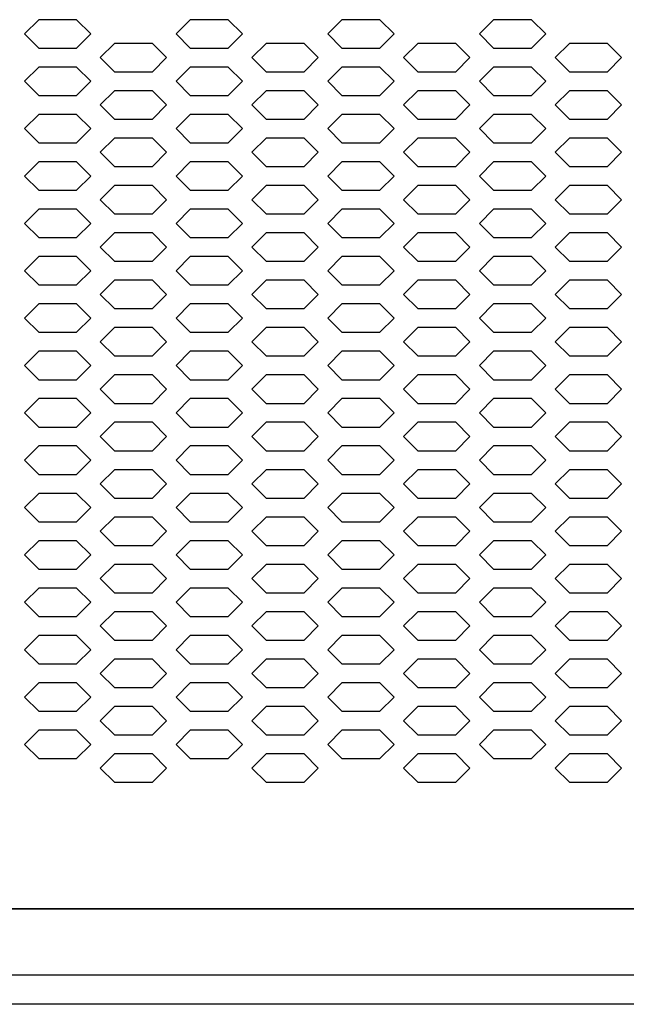
# Model space of a CAD drawing. Extents: x 36864 to 215784, y 5609 to 42115.
# Drawn here: x 189535 to 189663, y 36703 to 36910 of the extents above; entities that cross this region are included whole.
import ezdxf

# ---------------------------------------------------------------- set-up
doc = ezdxf.new("R2010")
doc.units = 0
doc.layers.get('0').update_dxf_attribs({"linetype": 'CONTINUOUS'})
for name, color, linetype in [('20_SUPERFICI', 7, 'CONTINUOUS'), ('430121921_new_view_12_BL279', 7, 'CONTINUOUS'), ('430122550_new_view_12_BL284', 7, 'CONTINUOUS'), ('454100407_new_view_12_BL540', 7, 'CONTINUOUS'), ('DISEGNO', 7, 'CONTINUOUS')]:
    doc.layers.add(name, color=color, linetype=linetype)

# ---------------------------------------------------------------- blocks, each defined once
blk = doc.blocks.new('CARTER_188-NO-FORO')
blk.add_line((-469.85, -341.2), (469.85, -341.2))
at = {"layer": '20_SUPERFICI', "color": 3, "linetype": 'Continuous'}
for p, q in [((-115.75, -153.48), (-118.75, -156.48)), ((-107.75, -153.48), (-115.75, -153.48)), ((-104.75, -156.48), (-107.75, -153.48)), ((-83.75, -153.48), (-86.75, -156.48)), ((-75.75, -153.48), (-83.75, -153.48)), ((-72.75, -156.48), (-75.75, -153.48)), ((-51.75, -153.48), (-54.75, -156.48)), ((-43.75, -153.48), (-51.75, -153.48)), ((-40.75, -156.48), (-43.75, -153.48)), ((-19.75, -153.48), (-22.75, -156.48)), ((-11.75, -153.48), (-19.75, -153.48)), ((-8.75, -156.48), (-11.75, -153.48)), ((-118.75, -156.48), (-115.75, -159.48)), ((-107.75, -159.48), (-104.75, -156.48)), ((-86.75, -156.48), (-83.75, -159.48)), ((-75.75, -159.48), (-72.75, -156.48)), ((-54.75, -156.48), (-51.75, -159.48)), ((-43.75, -159.48), (-40.75, -156.48)), ((-22.75, -156.48), (-19.75, -159.48)), ((-11.75, -159.48), (-8.75, -156.48)), ((-115.75, -159.48), (-107.75, -159.48)), ((-99.75, -158.48), (-102.75, -161.48)), ((-91.75, -158.48), (-99.75, -158.48)), ((-88.75, -161.48), (-91.75, -158.48)), ((-83.75, -159.48), (-75.75, -159.48)), ((-67.75, -158.48), (-70.75, -161.48)), ((-59.75, -158.48), (-67.75, -158.48)), ((-56.75, -161.48), (-59.75, -158.48)), ((-51.75, -159.48), (-43.75, -159.48)), ((-35.75, -158.48), (-38.75, -161.48)), ((-27.75, -158.48), (-35.75, -158.48)), ((-24.75, -161.48), (-27.75, -158.48)), ((-19.75, -159.48), (-11.75, -159.48)), ((-3.75, -158.48), (-6.75, -161.48)), ((4.25, -158.48), (-3.75, -158.48)), ((7.25, -161.48), (4.25, -158.48)), ((-102.75, -161.48), (-99.75, -164.48)), ((-91.75, -164.48), (-88.75, -161.48)), ((-70.75, -161.48), (-67.75, -164.48)), ((-59.75, -164.48), (-56.75, -161.48)), ((-38.75, -161.48), (-35.75, -164.48)), ((-27.75, -164.48), (-24.75, -161.48)), ((-6.75, -161.48), (-3.75, -164.48)), ((4.25, -164.48), (7.25, -161.48)), ((-115.75, -163.48), (-118.75, -166.48)), ((-107.75, -163.48), (-115.75, -163.48)), ((-104.75, -166.48), (-107.75, -163.48)), ((-83.75, -163.48), (-86.75, -166.48)), ((-75.75, -163.48), (-83.75, -163.48)), ((-72.75, -166.48), (-75.75, -163.48)), ((-51.75, -163.48), (-54.75, -166.48)), ((-43.75, -163.48), (-51.75, -163.48)), ((-40.75, -166.48), (-43.75, -163.48)), ((-19.75, -163.48), (-22.75, -166.48)), ((-11.75, -163.48), (-19.75, -163.48)), ((-8.75, -166.48), (-11.75, -163.48)), ((-99.75, -164.48), (-91.75, -164.48)), ((-67.75, -164.48), (-59.75, -164.48)), ((-35.75, -164.48), (-27.75, -164.48)), ((-3.75, -164.48), (4.25, -164.48)), ((-118.75, -166.48), (-115.75, -169.48)), ((-107.75, -169.48), (-104.75, -166.48)), ((-86.75, -166.48), (-83.75, -169.48)), ((-75.75, -169.48), (-72.75, -166.48)), ((-54.75, -166.48), (-51.75, -169.48)), ((-43.75, -169.48), (-40.75, -166.48)), ((-22.75, -166.48), (-19.75, -169.48)), ((-11.75, -169.48), (-8.75, -166.48)), ((-115.75, -169.48), (-107.75, -169.48)), ((-99.75, -168.48), (-102.75, -171.48)), ((-91.75, -168.48), (-99.75, -168.48)), ((-88.75, -171.48), (-91.75, -168.48)), ((-83.75, -169.48), (-75.75, -169.48)), ((-67.75, -168.48), (-70.75, -171.48)), ((-59.75, -168.48), (-67.75, -168.48)), ((-56.75, -171.48), (-59.75, -168.48)), ((-51.75, -169.48), (-43.75, -169.48)), ((-35.75, -168.48), (-38.75, -171.48)), ((-27.75, -168.48), (-35.75, -168.48)), ((-24.75, -171.48), (-27.75, -168.48)), ((-19.75, -169.48), (-11.75, -169.48)), ((-3.75, -168.48), (-6.75, -171.48)), ((4.25, -168.48), (-3.75, -168.48)), ((7.25, -171.48), (4.25, -168.48)), ((-102.75, -171.48), (-99.75, -174.48)), ((-91.75, -174.48), (-88.75, -171.48)), ((-70.75, -171.48), (-67.75, -174.48)), ((-59.75, -174.48), (-56.75, -171.48)), ((-38.75, -171.48), (-35.75, -174.48)), ((-27.75, -174.48), (-24.75, -171.48)), ((-6.75, -171.48), (-3.75, -174.48)), ((4.25, -174.48), (7.25, -171.48)), ((-115.75, -173.48), (-118.75, -176.48)), ((-107.75, -173.48), (-115.75, -173.48)), ((-104.75, -176.48), (-107.75, -173.48)), ((-99.75, -174.48), (-91.75, -174.48)), ((-83.75, -173.48), (-86.75, -176.48)), ((-75.75, -173.48), (-83.75, -173.48)), ((-72.75, -176.48), (-75.75, -173.48)), ((-67.75, -174.48), (-59.75, -174.48)), ((-51.75, -173.48), (-54.75, -176.48)), ((-43.75, -173.48), (-51.75, -173.48)), ((-40.75, -176.48), (-43.75, -173.48)), ((-35.75, -174.48), (-27.75, -174.48)), ((-19.75, -173.48), (-22.75, -176.48)), ((-11.75, -173.48), (-19.75, -173.48)), ((-8.75, -176.48), (-11.75, -173.48)), ((-3.75, -174.48), (4.25, -174.48)), ((-118.75, -176.48), (-115.75, -179.48)), ((-107.75, -179.48), (-104.75, -176.48)), ((-86.75, -176.48), (-83.75, -179.48)), ((-75.75, -179.48), (-72.75, -176.48)), ((-54.75, -176.48), (-51.75, -179.48)), ((-43.75, -179.48), (-40.75, -176.48)), ((-22.75, -176.48), (-19.75, -179.48)), ((-11.75, -179.48), (-8.75, -176.48)), ((-99.75, -178.48), (-102.75, -181.48)), ((-91.75, -178.48), (-99.75, -178.48)), ((-88.75, -181.48), (-91.75, -178.48)), ((-67.75, -178.48), (-70.75, -181.48)), ((-59.75, -178.48), (-67.75, -178.48)), ((-56.75, -181.48), (-59.75, -178.48)), ((-35.75, -178.48), (-38.75, -181.48)), ((-27.75, -178.48), (-35.75, -178.48)), ((-24.75, -181.48), (-27.75, -178.48)), ((-3.75, -178.48), (-6.75, -181.48)), ((4.25, -178.48), (-3.75, -178.48)), ((7.25, -181.48), (4.25, -178.48)), ((-115.75, -179.48), (-107.75, -179.48)), ((-83.75, -179.48), (-75.75, -179.48)), ((-51.75, -179.48), (-43.75, -179.48)), ((-19.75, -179.48), (-11.75, -179.48)), ((-102.75, -181.48), (-99.75, -184.48)), ((-91.75, -184.48), (-88.75, -181.48)), ((-70.75, -181.48), (-67.75, -184.48)), ((-59.75, -184.48), (-56.75, -181.48)), ((-38.75, -181.48), (-35.75, -184.48)), ((-27.75, -184.48), (-24.75, -181.48)), ((-6.75, -181.48), (-3.75, -184.48)), ((4.25, -184.48), (7.25, -181.48)), ((-115.75, -183.48), (-118.75, -186.48)), ((-107.75, -183.48), (-115.75, -183.48)), ((-104.75, -186.48), (-107.75, -183.48)), ((-99.75, -184.48), (-91.75, -184.48)), ((-83.75, -183.48), (-86.75, -186.48)), ((-75.75, -183.48), (-83.75, -183.48)), ((-72.75, -186.48), (-75.75, -183.48)), ((-67.75, -184.48), (-59.75, -184.48)), ((-51.75, -183.48), (-54.75, -186.48)), ((-43.75, -183.48), (-51.75, -183.48)), ((-40.75, -186.48), (-43.75, -183.48)), ((-35.75, -184.48), (-27.75, -184.48)), ((-19.75, -183.48), (-22.75, -186.48)), ((-11.75, -183.48), (-19.75, -183.48)), ((-8.75, -186.48), (-11.75, -183.48)), ((-3.75, -184.48), (4.25, -184.48)), ((-118.75, -186.48), (-115.75, -189.48)), ((-107.75, -189.48), (-104.75, -186.48)), ((-86.75, -186.48), (-83.75, -189.48)), ((-75.75, -189.48), (-72.75, -186.48)), ((-54.75, -186.48), (-51.75, -189.48)), ((-43.75, -189.48), (-40.75, -186.48)), ((-22.75, -186.48), (-19.75, -189.48)), ((-11.75, -189.48), (-8.75, -186.48)), ((-99.75, -188.48), (-102.75, -191.48)), ((-91.75, -188.48), (-99.75, -188.48)), ((-88.75, -191.48), (-91.75, -188.48)), ((-67.75, -188.48), (-70.75, -191.48)), ((-59.75, -188.48), (-67.75, -188.48)), ((-56.75, -191.48), (-59.75, -188.48)), ((-35.75, -188.48), (-38.75, -191.48)), ((-27.75, -188.48), (-35.75, -188.48)), ((-24.75, -191.48), (-27.75, -188.48)), ((-3.75, -188.48), (-6.75, -191.48)), ((4.25, -188.48), (-3.75, -188.48)), ((7.25, -191.48), (4.25, -188.48)), ((-115.75, -189.48), (-107.75, -189.48)), ((-83.75, -189.48), (-75.75, -189.48)), ((-51.75, -189.48), (-43.75, -189.48)), ((-19.75, -189.48), (-11.75, -189.48)), ((-102.75, -191.48), (-99.75, -194.48)), ((-91.75, -194.48), (-88.75, -191.48)), ((-70.75, -191.48), (-67.75, -194.48)), ((-59.75, -194.48), (-56.75, -191.48)), ((-38.75, -191.48), (-35.75, -194.48)), ((-27.75, -194.48), (-24.75, -191.48)), ((-6.75, -191.48), (-3.75, -194.48)), ((4.25, -194.48), (7.25, -191.48)), ((-115.75, -193.48), (-118.75, -196.48)), ((-107.75, -193.48), (-115.75, -193.48)), ((-104.75, -196.48), (-107.75, -193.48)), ((-99.75, -194.48), (-91.75, -194.48)), ((-83.75, -193.48), (-86.75, -196.48)), ((-75.75, -193.48), (-83.75, -193.48)), ((-72.75, -196.48), (-75.75, -193.48)), ((-67.75, -194.48), (-59.75, -194.48)), ((-51.75, -193.48), (-54.75, -196.48)), ((-43.75, -193.48), (-51.75, -193.48)), ((-40.75, -196.48), (-43.75, -193.48)), ((-35.75, -194.48), (-27.75, -194.48)), ((-19.75, -193.48), (-22.75, -196.48)), ((-11.75, -193.48), (-19.75, -193.48)), ((-8.75, -196.48), (-11.75, -193.48)), ((-3.75, -194.48), (4.25, -194.48)), ((-118.75, -196.48), (-115.75, -199.48)), ((-107.75, -199.48), (-104.75, -196.48)), ((-86.75, -196.48), (-83.75, -199.48)), ((-75.75, -199.48), (-72.75, -196.48)), ((-54.75, -196.48), (-51.75, -199.48)), ((-43.75, -199.48), (-40.75, -196.48)), ((-22.75, -196.48), (-19.75, -199.48)), ((-11.75, -199.48), (-8.75, -196.48)), ((-115.75, -199.48), (-107.75, -199.48)), ((-99.75, -198.48), (-102.75, -201.48)), ((-91.75, -198.48), (-99.75, -198.48)), ((-88.75, -201.48), (-91.75, -198.48)), ((-83.75, -199.48), (-75.75, -199.48)), ((-67.75, -198.48), (-70.75, -201.48)), ((-59.75, -198.48), (-67.75, -198.48)), ((-56.75, -201.48), (-59.75, -198.48)), ((-51.75, -199.48), (-43.75, -199.48)), ((-35.75, -198.48), (-38.75, -201.48)), ((-27.75, -198.48), (-35.75, -198.48)), ((-24.75, -201.48), (-27.75, -198.48)), ((-19.75, -199.48), (-11.75, -199.48)), ((-3.75, -198.48), (-6.75, -201.48)), ((4.25, -198.48), (-3.75, -198.48)), ((7.25, -201.48), (4.25, -198.48)), ((-102.75, -201.48), (-99.75, -204.48)), ((-91.75, -204.48), (-88.75, -201.48)), ((-70.75, -201.48), (-67.75, -204.48)), ((-59.75, -204.48), (-56.75, -201.48)), ((-38.75, -201.48), (-35.75, -204.48)), ((-27.75, -204.48), (-24.75, -201.48)), ((-6.75, -201.48), (-3.75, -204.48)), ((4.25, -204.48), (7.25, -201.48)), ((-115.75, -203.48), (-118.75, -206.48)), ((-107.75, -203.48), (-115.75, -203.48)), ((-104.75, -206.48), (-107.75, -203.48)), ((-83.75, -203.48), (-86.75, -206.48)), ((-75.75, -203.48), (-83.75, -203.48)), ((-72.75, -206.48), (-75.75, -203.48)), ((-51.75, -203.48), (-54.75, -206.48)), ((-43.75, -203.48), (-51.75, -203.48)), ((-40.75, -206.48), (-43.75, -203.48)), ((-19.75, -203.48), (-22.75, -206.48)), ((-11.75, -203.48), (-19.75, -203.48)), ((-8.75, -206.48), (-11.75, -203.48)), ((-99.75, -204.48), (-91.75, -204.48)), ((-67.75, -204.48), (-59.75, -204.48)), ((-35.75, -204.48), (-27.75, -204.48)), ((-3.75, -204.48), (4.25, -204.48)), ((-118.75, -206.48), (-115.75, -209.48)), ((-107.75, -209.48), (-104.75, -206.48)), ((-86.75, -206.48), (-83.75, -209.48)), ((-75.75, -209.48), (-72.75, -206.48)), ((-54.75, -206.48), (-51.75, -209.48)), ((-43.75, -209.48), (-40.75, -206.48)), ((-22.75, -206.48), (-19.75, -209.48)), ((-11.75, -209.48), (-8.75, -206.48)), ((-115.75, -209.48), (-107.75, -209.48)), ((-99.75, -208.48), (-102.75, -211.48)), ((-91.75, -208.48), (-99.75, -208.48)), ((-88.75, -211.48), (-91.75, -208.48)), ((-83.75, -209.48), (-75.75, -209.48)), ((-67.75, -208.48), (-70.75, -211.48)), ((-59.75, -208.48), (-67.75, -208.48)), ((-56.75, -211.48), (-59.75, -208.48)), ((-51.75, -209.48), (-43.75, -209.48)), ((-35.75, -208.48), (-38.75, -211.48)), ((-27.75, -208.48), (-35.75, -208.48)), ((-24.75, -211.48), (-27.75, -208.48)), ((-19.75, -209.48), (-11.75, -209.48)), ((-3.75, -208.48), (-6.75, -211.48)), ((4.25, -208.48), (-3.75, -208.48)), ((7.25, -211.48), (4.25, -208.48)), ((-102.75, -211.48), (-99.75, -214.48)), ((-91.75, -214.48), (-88.75, -211.48)), ((-70.75, -211.48), (-67.75, -214.48)), ((-59.75, -214.48), (-56.75, -211.48)), ((-38.75, -211.48), (-35.75, -214.48)), ((-27.75, -214.48), (-24.75, -211.48)), ((-6.75, -211.48), (-3.75, -214.48)), ((4.25, -214.48), (7.25, -211.48)), ((-115.75, -213.48), (-118.75, -216.48)), ((-107.75, -213.48), (-115.75, -213.48)), ((-104.75, -216.48), (-107.75, -213.48)), ((-83.75, -213.48), (-86.75, -216.48)), ((-75.75, -213.48), (-83.75, -213.48)), ((-72.75, -216.48), (-75.75, -213.48)), ((-51.75, -213.48), (-54.75, -216.48)), ((-43.75, -213.48), (-51.75, -213.48)), ((-40.75, -216.48), (-43.75, -213.48)), ((-19.75, -213.48), (-22.75, -216.48)), ((-11.75, -213.48), (-19.75, -213.48)), ((-8.75, -216.48), (-11.75, -213.48)), ((-99.75, -214.48), (-91.75, -214.48)), ((-67.75, -214.48), (-59.75, -214.48)), ((-35.75, -214.48), (-27.75, -214.48)), ((-3.75, -214.48), (4.25, -214.48)), ((-118.75, -216.48), (-115.75, -219.48)), ((-107.75, -219.48), (-104.75, -216.48)), ((-86.75, -216.48), (-83.75, -219.48)), ((-75.75, -219.48), (-72.75, -216.48)), ((-54.75, -216.48), (-51.75, -219.48)), ((-43.75, -219.48), (-40.75, -216.48)), ((-22.75, -216.48), (-19.75, -219.48)), ((-11.75, -219.48), (-8.75, -216.48)), ((-115.75, -219.48), (-107.75, -219.48)), ((-99.75, -218.48), (-102.75, -221.48)), ((-91.75, -218.48), (-99.75, -218.48)), ((-88.75, -221.48), (-91.75, -218.48)), ((-83.75, -219.48), (-75.75, -219.48)), ((-67.75, -218.48), (-70.75, -221.48)), ((-59.75, -218.48), (-67.75, -218.48)), ((-56.75, -221.48), (-59.75, -218.48)), ((-51.75, -219.48), (-43.75, -219.48)), ((-35.75, -218.48), (-38.75, -221.48)), ((-27.75, -218.48), (-35.75, -218.48)), ((-24.75, -221.48), (-27.75, -218.48)), ((-19.75, -219.48), (-11.75, -219.48)), ((-3.75, -218.48), (-6.75, -221.48)), ((4.25, -218.48), (-3.75, -218.48)), ((7.25, -221.48), (4.25, -218.48)), ((-102.75, -221.48), (-99.75, -224.48)), ((-91.75, -224.48), (-88.75, -221.48)), ((-70.75, -221.48), (-67.75, -224.48)), ((-59.75, -224.48), (-56.75, -221.48)), ((-38.75, -221.48), (-35.75, -224.48)), ((-27.75, -224.48), (-24.75, -221.48)), ((-6.75, -221.48), (-3.75, -224.48)), ((4.25, -224.48), (7.25, -221.48)), ((-115.75, -223.48), (-118.75, -226.48)), ((-107.75, -223.48), (-115.75, -223.48)), ((-104.75, -226.48), (-107.75, -223.48)), ((-99.75, -224.48), (-91.75, -224.48)), ((-83.75, -223.48), (-86.75, -226.48)), ((-75.75, -223.48), (-83.75, -223.48)), ((-72.75, -226.48), (-75.75, -223.48)), ((-67.75, -224.48), (-59.75, -224.48)), ((-51.75, -223.48), (-54.75, -226.48)), ((-43.75, -223.48), (-51.75, -223.48)), ((-40.75, -226.48), (-43.75, -223.48)), ((-35.75, -224.48), (-27.75, -224.48)), ((-19.75, -223.48), (-22.75, -226.48)), ((-11.75, -223.48), (-19.75, -223.48)), ((-8.75, -226.48), (-11.75, -223.48)), ((-3.75, -224.48), (4.25, -224.48)), ((-118.75, -226.48), (-115.75, -229.48)), ((-107.75, -229.48), (-104.75, -226.48)), ((-86.75, -226.48), (-83.75, -229.48)), ((-75.75, -229.48), (-72.75, -226.48)), ((-54.75, -226.48), (-51.75, -229.48)), ((-43.75, -229.48), (-40.75, -226.48)), ((-22.75, -226.48), (-19.75, -229.48)), ((-11.75, -229.48), (-8.75, -226.48)), ((-99.75, -228.48), (-102.75, -231.48)), ((-91.75, -228.48), (-99.75, -228.48)), ((-88.75, -231.48), (-91.75, -228.48)), ((-67.75, -228.48), (-70.75, -231.48)), ((-59.75, -228.48), (-67.75, -228.48)), ((-56.75, -231.48), (-59.75, -228.48)), ((-35.75, -228.48), (-38.75, -231.48)), ((-27.75, -228.48), (-35.75, -228.48)), ((-24.75, -231.48), (-27.75, -228.48)), ((-3.75, -228.48), (-6.75, -231.48)), ((4.25, -228.48), (-3.75, -228.48)), ((7.25, -231.48), (4.25, -228.48)), ((-115.75, -229.48), (-107.75, -229.48)), ((-83.75, -229.48), (-75.75, -229.48)), ((-51.75, -229.48), (-43.75, -229.48)), ((-19.75, -229.48), (-11.75, -229.48)), ((-102.75, -231.48), (-99.75, -234.48)), ((-91.75, -234.48), (-88.75, -231.48)), ((-70.75, -231.48), (-67.75, -234.48)), ((-59.75, -234.48), (-56.75, -231.48)), ((-38.75, -231.48), (-35.75, -234.48)), ((-27.75, -234.48), (-24.75, -231.48)), ((-6.75, -231.48), (-3.75, -234.48)), ((4.25, -234.48), (7.25, -231.48)), ((-115.75, -233.48), (-118.75, -236.48)), ((-107.75, -233.48), (-115.75, -233.48)), ((-104.75, -236.48), (-107.75, -233.48)), ((-99.75, -234.48), (-91.75, -234.48)), ((-83.75, -233.48), (-86.75, -236.48)), ((-75.75, -233.48), (-83.75, -233.48)), ((-72.75, -236.48), (-75.75, -233.48)), ((-67.75, -234.48), (-59.75, -234.48)), ((-51.75, -233.48), (-54.75, -236.48)), ((-43.75, -233.48), (-51.75, -233.48)), ((-40.75, -236.48), (-43.75, -233.48)), ((-35.75, -234.48), (-27.75, -234.48)), ((-19.75, -233.48), (-22.75, -236.48)), ((-11.75, -233.48), (-19.75, -233.48)), ((-8.75, -236.48), (-11.75, -233.48)), ((-3.75, -234.48), (4.25, -234.48)), ((-118.75, -236.48), (-115.75, -239.48)), ((-107.75, -239.48), (-104.75, -236.48)), ((-86.75, -236.48), (-83.75, -239.48)), ((-75.75, -239.48), (-72.75, -236.48)), ((-54.75, -236.48), (-51.75, -239.48)), ((-43.75, -239.48), (-40.75, -236.48)), ((-22.75, -236.48), (-19.75, -239.48)), ((-11.75, -239.48), (-8.75, -236.48)), ((-99.75, -238.48), (-102.75, -241.48)), ((-91.75, -238.48), (-99.75, -238.48)), ((-88.75, -241.48), (-91.75, -238.48)), ((-67.75, -238.48), (-70.75, -241.48)), ((-59.75, -238.48), (-67.75, -238.48)), ((-56.75, -241.48), (-59.75, -238.48)), ((-35.75, -238.48), (-38.75, -241.48)), ((-27.75, -238.48), (-35.75, -238.48)), ((-24.75, -241.48), (-27.75, -238.48)), ((-3.75, -238.48), (-6.75, -241.48)), ((4.25, -238.48), (-3.75, -238.48)), ((7.25, -241.48), (4.25, -238.48)), ((-115.75, -239.48), (-107.75, -239.48)), ((-83.75, -239.48), (-75.75, -239.48)), ((-51.75, -239.48), (-43.75, -239.48)), ((-19.75, -239.48), (-11.75, -239.48)), ((-102.75, -241.48), (-99.75, -244.48)), ((-91.75, -244.48), (-88.75, -241.48)), ((-70.75, -241.48), (-67.75, -244.48)), ((-59.75, -244.48), (-56.75, -241.48)), ((-38.75, -241.48), (-35.75, -244.48)), ((-27.75, -244.48), (-24.75, -241.48)), ((-6.75, -241.48), (-3.75, -244.48)), ((4.25, -244.48), (7.25, -241.48)), ((-115.75, -243.48), (-118.75, -246.48)), ((-107.75, -243.48), (-115.75, -243.48)), ((-104.75, -246.48), (-107.75, -243.48)), ((-99.75, -244.48), (-91.75, -244.48)), ((-83.75, -243.48), (-86.75, -246.48)), ((-75.75, -243.48), (-83.75, -243.48)), ((-72.75, -246.48), (-75.75, -243.48)), ((-67.75, -244.48), (-59.75, -244.48)), ((-51.75, -243.48), (-54.75, -246.48)), ((-43.75, -243.48), (-51.75, -243.48)), ((-40.75, -246.48), (-43.75, -243.48)), ((-35.75, -244.48), (-27.75, -244.48)), ((-19.75, -243.48), (-22.75, -246.48)), ((-11.75, -243.48), (-19.75, -243.48)), ((-8.75, -246.48), (-11.75, -243.48)), ((-3.75, -244.48), (4.25, -244.48)), ((-118.75, -246.48), (-115.75, -249.48)), ((-107.75, -249.48), (-104.75, -246.48)), ((-86.75, -246.48), (-83.75, -249.48)), ((-75.75, -249.48), (-72.75, -246.48)), ((-54.75, -246.48), (-51.75, -249.48)), ((-43.75, -249.48), (-40.75, -246.48)), ((-22.75, -246.48), (-19.75, -249.48)), ((-11.75, -249.48), (-8.75, -246.48)), ((-99.75, -248.48), (-102.75, -251.48)), ((-91.75, -248.48), (-99.75, -248.48)), ((-88.75, -251.48), (-91.75, -248.48)), ((-67.75, -248.48), (-70.75, -251.48)), ((-59.75, -248.48), (-67.75, -248.48)), ((-56.75, -251.48), (-59.75, -248.48)), ((-35.75, -248.48), (-38.75, -251.48)), ((-27.75, -248.48), (-35.75, -248.48)), ((-24.75, -251.48), (-27.75, -248.48)), ((-3.75, -248.48), (-6.75, -251.48)), ((4.25, -248.48), (-3.75, -248.48)), ((7.25, -251.48), (4.25, -248.48)), ((-115.75, -249.48), (-107.75, -249.48)), ((-102.75, -251.48), (-99.75, -254.48)), ((-91.75, -254.48), (-88.75, -251.48)), ((-83.75, -249.48), (-75.75, -249.48)), ((-70.75, -251.48), (-67.75, -254.48)), ((-59.75, -254.48), (-56.75, -251.48)), ((-51.75, -249.48), (-43.75, -249.48)), ((-38.75, -251.48), (-35.75, -254.48)), ((-27.75, -254.48), (-24.75, -251.48)), ((-19.75, -249.48), (-11.75, -249.48)), ((-6.75, -251.48), (-3.75, -254.48)), ((4.25, -254.48), (7.25, -251.48)), ((-115.75, -253.48), (-118.75, -256.48)), ((-107.75, -253.48), (-115.75, -253.48)), ((-104.75, -256.48), (-107.75, -253.48)), ((-83.75, -253.48), (-86.75, -256.48)), ((-75.75, -253.48), (-83.75, -253.48)), ((-72.75, -256.48), (-75.75, -253.48)), ((-51.75, -253.48), (-54.75, -256.48)), ((-43.75, -253.48), (-51.75, -253.48)), ((-40.75, -256.48), (-43.75, -253.48)), ((-19.75, -253.48), (-22.75, -256.48)), ((-11.75, -253.48), (-19.75, -253.48)), ((-8.75, -256.48), (-11.75, -253.48)), ((-99.75, -254.48), (-91.75, -254.48)), ((-67.75, -254.48), (-59.75, -254.48)), ((-35.75, -254.48), (-27.75, -254.48)), ((-3.75, -254.48), (4.25, -254.48)), ((-118.75, -256.48), (-115.75, -259.48)), ((-107.75, -259.48), (-104.75, -256.48)), ((-86.75, -256.48), (-83.75, -259.48)), ((-75.75, -259.48), (-72.75, -256.48)), ((-54.75, -256.48), (-51.75, -259.48)), ((-43.75, -259.48), (-40.75, -256.48)), ((-22.75, -256.48), (-19.75, -259.48)), ((-11.75, -259.48), (-8.75, -256.48)), ((-115.75, -259.48), (-107.75, -259.48)), ((-99.75, -258.48), (-102.75, -261.48)), ((-91.75, -258.48), (-99.75, -258.48)), ((-88.75, -261.48), (-91.75, -258.48)), ((-83.75, -259.48), (-75.75, -259.48)), ((-67.75, -258.48), (-70.75, -261.48)), ((-59.75, -258.48), (-67.75, -258.48)), ((-56.75, -261.48), (-59.75, -258.48)), ((-51.75, -259.48), (-43.75, -259.48)), ((-35.75, -258.48), (-38.75, -261.48)), ((-27.75, -258.48), (-35.75, -258.48)), ((-24.75, -261.48), (-27.75, -258.48)), ((-19.75, -259.48), (-11.75, -259.48)), ((-3.75, -258.48), (-6.75, -261.48)), ((4.25, -258.48), (-3.75, -258.48)), ((7.25, -261.48), (4.25, -258.48)), ((-102.75, -261.48), (-99.75, -264.48)), ((-91.75, -264.48), (-88.75, -261.48)), ((-70.75, -261.48), (-67.75, -264.48)), ((-59.75, -264.48), (-56.75, -261.48)), ((-38.75, -261.48), (-35.75, -264.48)), ((-27.75, -264.48), (-24.75, -261.48)), ((-6.75, -261.48), (-3.75, -264.48)), ((4.25, -264.48), (7.25, -261.48)), ((-115.75, -263.48), (-118.75, -266.48)), ((-107.75, -263.48), (-115.75, -263.48)), ((-104.75, -266.48), (-107.75, -263.48)), ((-83.75, -263.48), (-86.75, -266.48)), ((-75.75, -263.48), (-83.75, -263.48)), ((-72.75, -266.48), (-75.75, -263.48)), ((-51.75, -263.48), (-54.75, -266.48)), ((-43.75, -263.48), (-51.75, -263.48)), ((-40.75, -266.48), (-43.75, -263.48)), ((-19.75, -263.48), (-22.75, -266.48)), ((-11.75, -263.48), (-19.75, -263.48)), ((-8.75, -266.48), (-11.75, -263.48)), ((-99.75, -264.48), (-91.75, -264.48)), ((-67.75, -264.48), (-59.75, -264.48)), ((-35.75, -264.48), (-27.75, -264.48)), ((-3.75, -264.48), (4.25, -264.48)), ((-118.75, -266.48), (-115.75, -269.48)), ((-107.75, -269.48), (-104.75, -266.48)), ((-86.75, -266.48), (-83.75, -269.48)), ((-75.75, -269.48), (-72.75, -266.48)), ((-54.75, -266.48), (-51.75, -269.48)), ((-43.75, -269.48), (-40.75, -266.48)), ((-22.75, -266.48), (-19.75, -269.48)), ((-11.75, -269.48), (-8.75, -266.48)), ((-115.75, -269.48), (-107.75, -269.48)), ((-99.75, -268.48), (-102.75, -271.48)), ((-91.75, -268.48), (-99.75, -268.48)), ((-88.75, -271.48), (-91.75, -268.48)), ((-83.75, -269.48), (-75.75, -269.48)), ((-67.75, -268.48), (-70.75, -271.48)), ((-59.75, -268.48), (-67.75, -268.48)), ((-56.75, -271.48), (-59.75, -268.48)), ((-51.75, -269.48), (-43.75, -269.48)), ((-35.75, -268.48), (-38.75, -271.48)), ((-27.75, -268.48), (-35.75, -268.48)), ((-24.75, -271.48), (-27.75, -268.48)), ((-19.75, -269.48), (-11.75, -269.48)), ((-3.75, -268.48), (-6.75, -271.48)), ((4.25, -268.48), (-3.75, -268.48)), ((7.25, -271.48), (4.25, -268.48)), ((-102.75, -271.48), (-99.75, -274.48)), ((-91.75, -274.48), (-88.75, -271.48)), ((-70.75, -271.48), (-67.75, -274.48)), ((-59.75, -274.48), (-56.75, -271.48)), ((-38.75, -271.48), (-35.75, -274.48)), ((-27.75, -274.48), (-24.75, -271.48)), ((-6.75, -271.48), (-3.75, -274.48)), ((4.25, -274.48), (7.25, -271.48)), ((-115.75, -273.48), (-118.75, -276.48)), ((-107.75, -273.48), (-115.75, -273.48)), ((-104.75, -276.48), (-107.75, -273.48)), ((-83.75, -273.48), (-86.75, -276.48)), ((-75.75, -273.48), (-83.75, -273.48)), ((-72.75, -276.48), (-75.75, -273.48)), ((-51.75, -273.48), (-54.75, -276.48)), ((-43.75, -273.48), (-51.75, -273.48)), ((-40.75, -276.48), (-43.75, -273.48)), ((-19.75, -273.48), (-22.75, -276.48)), ((-11.75, -273.48), (-19.75, -273.48)), ((-8.75, -276.48), (-11.75, -273.48)), ((-99.75, -274.48), (-91.75, -274.48)), ((-67.75, -274.48), (-59.75, -274.48)), ((-35.75, -274.48), (-27.75, -274.48)), ((-3.75, -274.48), (4.25, -274.48)), ((-118.75, -276.48), (-115.75, -279.48)), ((-107.75, -279.48), (-104.75, -276.48)), ((-99.75, -278.48), (-102.75, -281.48)), ((-91.75, -278.48), (-99.75, -278.48)), ((-88.75, -281.48), (-91.75, -278.48)), ((-86.75, -276.48), (-83.75, -279.48)), ((-75.75, -279.48), (-72.75, -276.48)), ((-67.75, -278.48), (-70.75, -281.48)), ((-59.75, -278.48), (-67.75, -278.48)), ((-56.75, -281.48), (-59.75, -278.48)), ((-54.75, -276.48), (-51.75, -279.48)), ((-43.75, -279.48), (-40.75, -276.48)), ((-35.75, -278.48), (-38.75, -281.48)), ((-27.75, -278.48), (-35.75, -278.48)), ((-24.75, -281.48), (-27.75, -278.48)), ((-22.75, -276.48), (-19.75, -279.48)), ((-11.75, -279.48), (-8.75, -276.48)), ((-3.75, -278.48), (-6.75, -281.48)), ((4.25, -278.48), (-3.75, -278.48)), ((7.25, -281.48), (4.25, -278.48)), ((-115.75, -279.48), (-107.75, -279.48)), ((-83.75, -279.48), (-75.75, -279.48)), ((-51.75, -279.48), (-43.75, -279.48)), ((-19.75, -279.48), (-11.75, -279.48)), ((-102.75, -281.48), (-99.75, -284.48)), ((-91.75, -284.48), (-88.75, -281.48)), ((-70.75, -281.48), (-67.75, -284.48)), ((-59.75, -284.48), (-56.75, -281.48)), ((-38.75, -281.48), (-35.75, -284.48)), ((-27.75, -284.48), (-24.75, -281.48)), ((-6.75, -281.48), (-3.75, -284.48)), ((4.25, -284.48), (7.25, -281.48)), ((-115.75, -283.48), (-118.75, -286.48)), ((-107.75, -283.48), (-115.75, -283.48)), ((-104.75, -286.48), (-107.75, -283.48)), ((-99.75, -284.48), (-91.75, -284.48)), ((-83.75, -283.48), (-86.75, -286.48)), ((-75.75, -283.48), (-83.75, -283.48)), ((-72.75, -286.48), (-75.75, -283.48)), ((-67.75, -284.48), (-59.75, -284.48)), ((-51.75, -283.48), (-54.75, -286.48)), ((-43.75, -283.48), (-51.75, -283.48)), ((-40.75, -286.48), (-43.75, -283.48)), ((-35.75, -284.48), (-27.75, -284.48)), ((-19.75, -283.48), (-22.75, -286.48)), ((-11.75, -283.48), (-19.75, -283.48)), ((-8.75, -286.48), (-11.75, -283.48)), ((-3.75, -284.48), (4.25, -284.48)), ((-118.75, -286.48), (-115.75, -289.48)), ((-107.75, -289.48), (-104.75, -286.48)), ((-86.75, -286.48), (-83.75, -289.48)), ((-75.75, -289.48), (-72.75, -286.48)), ((-54.75, -286.48), (-51.75, -289.48)), ((-43.75, -289.48), (-40.75, -286.48)), ((-22.75, -286.48), (-19.75, -289.48)), ((-11.75, -289.48), (-8.75, -286.48)), ((-99.75, -288.48), (-102.75, -291.48)), ((-91.75, -288.48), (-99.75, -288.48)), ((-88.75, -291.48), (-91.75, -288.48)), ((-67.75, -288.48), (-70.75, -291.48)), ((-59.75, -288.48), (-67.75, -288.48)), ((-56.75, -291.48), (-59.75, -288.48)), ((-35.75, -288.48), (-38.75, -291.48)), ((-27.75, -288.48), (-35.75, -288.48)), ((-24.75, -291.48), (-27.75, -288.48)), ((-3.75, -288.48), (-6.75, -291.48)), ((4.25, -288.48), (-3.75, -288.48)), ((7.25, -291.48), (4.25, -288.48)), ((-115.75, -289.48), (-107.75, -289.48)), ((-83.75, -289.48), (-75.75, -289.48)), ((-51.75, -289.48), (-43.75, -289.48)), ((-19.75, -289.48), (-11.75, -289.48)), ((-102.75, -291.48), (-99.75, -294.48)), ((-91.75, -294.48), (-88.75, -291.48)), ((-70.75, -291.48), (-67.75, -294.48)), ((-59.75, -294.48), (-56.75, -291.48)), ((-38.75, -291.48), (-35.75, -294.48)), ((-27.75, -294.48), (-24.75, -291.48)), ((-6.75, -291.48), (-3.75, -294.48)), ((4.25, -294.48), (7.25, -291.48)), ((-115.75, -293.48), (-118.75, -296.48)), ((-107.75, -293.48), (-115.75, -293.48)), ((-104.75, -296.48), (-107.75, -293.48)), ((-99.75, -294.48), (-91.75, -294.48)), ((-83.75, -293.48), (-86.75, -296.48)), ((-75.75, -293.48), (-83.75, -293.48)), ((-72.75, -296.48), (-75.75, -293.48)), ((-67.75, -294.48), (-59.75, -294.48)), ((-51.75, -293.48), (-54.75, -296.48)), ((-43.75, -293.48), (-51.75, -293.48)), ((-40.75, -296.48), (-43.75, -293.48)), ((-35.75, -294.48), (-27.75, -294.48)), ((-19.75, -293.48), (-22.75, -296.48)), ((-11.75, -293.48), (-19.75, -293.48)), ((-8.75, -296.48), (-11.75, -293.48)), ((-3.75, -294.48), (4.25, -294.48)), ((-118.75, -296.48), (-115.75, -299.48)), ((-107.75, -299.48), (-104.75, -296.48)), ((-86.75, -296.48), (-83.75, -299.48)), ((-75.75, -299.48), (-72.75, -296.48)), ((-54.75, -296.48), (-51.75, -299.48)), ((-43.75, -299.48), (-40.75, -296.48)), ((-22.75, -296.48), (-19.75, -299.48)), ((-11.75, -299.48), (-8.75, -296.48)), ((-99.75, -298.48), (-102.75, -301.48)), ((-91.75, -298.48), (-99.75, -298.48)), ((-88.75, -301.48), (-91.75, -298.48)), ((-67.75, -298.48), (-70.75, -301.48)), ((-59.75, -298.48), (-67.75, -298.48)), ((-56.75, -301.48), (-59.75, -298.48)), ((-35.75, -298.48), (-38.75, -301.48)), ((-27.75, -298.48), (-35.75, -298.48)), ((-24.75, -301.48), (-27.75, -298.48)), ((-3.75, -298.48), (-6.75, -301.48)), ((4.25, -298.48), (-3.75, -298.48)), ((7.25, -301.48), (4.25, -298.48)), ((-115.75, -299.48), (-107.75, -299.48)), ((-83.75, -299.48), (-75.75, -299.48)), ((-51.75, -299.48), (-43.75, -299.48)), ((-19.75, -299.48), (-11.75, -299.48)), ((-115.75, -303.48), (-118.75, -306.48)), ((-107.75, -303.48), (-115.75, -303.48)), ((-104.75, -306.48), (-107.75, -303.48)), ((-102.75, -301.48), (-99.75, -304.48)), ((-91.75, -304.48), (-88.75, -301.48)), ((-83.75, -303.48), (-86.75, -306.48)), ((-75.75, -303.48), (-83.75, -303.48)), ((-72.75, -306.48), (-75.75, -303.48)), ((-70.75, -301.48), (-67.75, -304.48)), ((-59.75, -304.48), (-56.75, -301.48)), ((-51.75, -303.48), (-54.75, -306.48)), ((-43.75, -303.48), (-51.75, -303.48)), ((-40.75, -306.48), (-43.75, -303.48)), ((-38.75, -301.48), (-35.75, -304.48)), ((-27.75, -304.48), (-24.75, -301.48)), ((-19.75, -303.48), (-22.75, -306.48)), ((-11.75, -303.48), (-19.75, -303.48)), ((-8.75, -306.48), (-11.75, -303.48)), ((-6.75, -301.48), (-3.75, -304.48)), ((4.25, -304.48), (7.25, -301.48)), ((-99.75, -304.48), (-91.75, -304.48)), ((-67.75, -304.48), (-59.75, -304.48)), ((-35.75, -304.48), (-27.75, -304.48)), ((-3.75, -304.48), (4.25, -304.48)), ((-118.75, -306.48), (-115.75, -309.48)), ((-107.75, -309.48), (-104.75, -306.48)), ((-86.75, -306.48), (-83.75, -309.48)), ((-75.75, -309.48), (-72.75, -306.48)), ((-54.75, -306.48), (-51.75, -309.48)), ((-43.75, -309.48), (-40.75, -306.48)), ((-22.75, -306.48), (-19.75, -309.48)), ((-11.75, -309.48), (-8.75, -306.48)), ((-115.75, -309.48), (-107.75, -309.48)), ((-99.75, -308.48), (-102.75, -311.48)), ((-91.75, -308.48), (-99.75, -308.48)), ((-88.75, -311.48), (-91.75, -308.48)), ((-83.75, -309.48), (-75.75, -309.48)), ((-67.75, -308.48), (-70.75, -311.48)), ((-59.75, -308.48), (-67.75, -308.48)), ((-56.75, -311.48), (-59.75, -308.48)), ((-51.75, -309.48), (-43.75, -309.48)), ((-35.75, -308.48), (-38.75, -311.48)), ((-27.75, -308.48), (-35.75, -308.48)), ((-24.75, -311.48), (-27.75, -308.48)), ((-19.75, -309.48), (-11.75, -309.48)), ((-3.75, -308.48), (-6.75, -311.48)), ((4.25, -308.48), (-3.75, -308.48)), ((7.25, -311.48), (4.25, -308.48)), ((-102.75, -311.48), (-99.75, -314.48)), ((-91.75, -314.48), (-88.75, -311.48)), ((-70.75, -311.48), (-67.75, -314.48)), ((-59.75, -314.48), (-56.75, -311.48)), ((-38.75, -311.48), (-35.75, -314.48)), ((-27.75, -314.48), (-24.75, -311.48)), ((-6.75, -311.48), (-3.75, -314.48)), ((4.25, -314.48), (7.25, -311.48)), ((-99.75, -314.48), (-91.75, -314.48)), ((-67.75, -314.48), (-59.75, -314.48)), ((-35.75, -314.48), (-27.75, -314.48)), ((-3.75, -314.48), (4.25, -314.48))]:
    blk.add_line(p, q, dxfattribs=at)

msp = doc.modelspace()

# ---------------------------------------------------------------- linework, layer by layer
at = {"layer": '430121921_new_view_12_BL279', "color": 7, "linetype": 'Continuous'}
msp.add_line((190978.1, 36702.51), (189272.6, 36702.51), dxfattribs=at)
at = {"layer": '430122550_new_view_12_BL284', "color": 7, "linetype": 'Continuous'}
msp.add_line((191066.2, 36722.66), (189184.5, 36722.66), dxfattribs=at)
at = {"layer": '454100407_new_view_12_BL540', "color": 7, "linetype": 'Continuous'}
msp.add_line((191063.2, 36708.66), (189187.5, 36708.66), dxfattribs=at)

# ---------------------------------------------------------------- block references
at = {"layer": 'DISEGNO'}
msp.add_blockref('CARTER_188-NO-FORO', (189655.15, 37063.86), dxfattribs=at)

doc.saveas('drawing.dxf')
